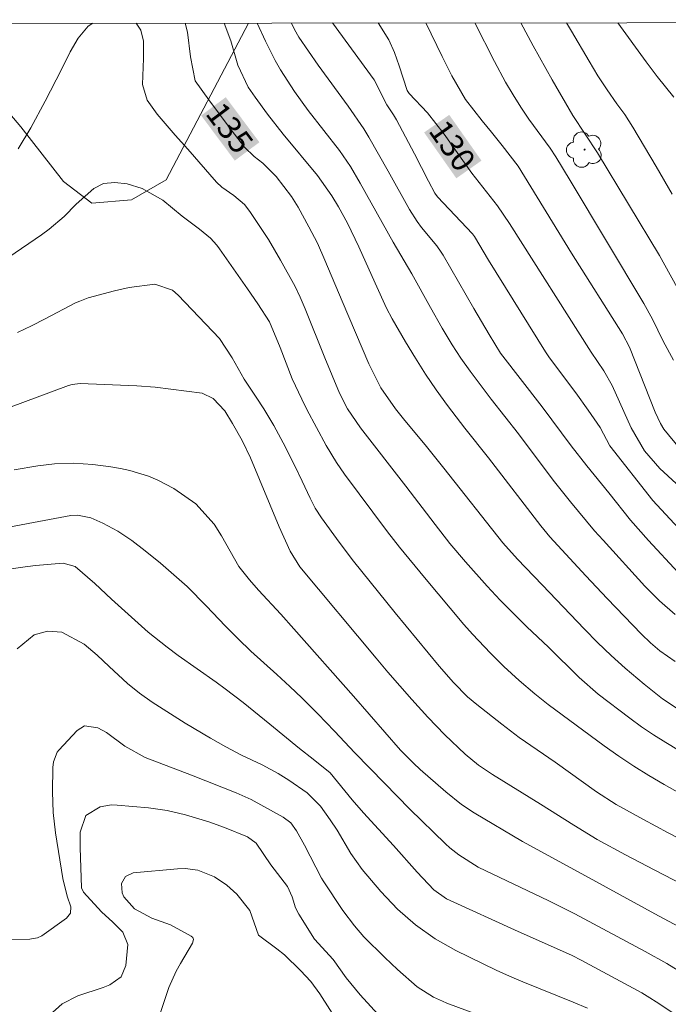
# Model space of a CAD drawing. Units: metres. Extents: x 289386 to 289901, y 1662711 to 1663275.
# Drawn here: x 289639 to 289681, y 1663207 to 1663271 of the extents above; entities that cross this region are included whole.
import ezdxf
from ezdxf.enums import TextEntityAlignment as Align

# ---------------------------------------------------------------- set-up
doc = ezdxf.new("R2010")
doc.units = ezdxf.units.M
doc.header["$MEASUREMENT"] = 0
doc.layers.add('Articulacao', color=7, linetype='Continuous', lineweight=18)
doc.layers.add('Topon_Curvas_Mestras_Masc', color=255, linetype='Continuous', lineweight=9)
for name, color, linetype, lineweight, true_color in [('Arvores_Isoladas', 7, 'Continuous', 18, 0x00ff33), ('Curvas_Intermediarias', 7, 'Continuous', 9, 0x783c14), ('Curvas_Mestras', 7, 'Continuous', 20, 0x783c14), ('Topon_Curvas_Mestras', 7, 'Continuous', 9, 0x783c14), ('Vegetacao', 7, 'Orla8', 9, 0x00ff33)]:
    doc.layers.add(name, color=color, linetype=linetype, lineweight=lineweight, true_color=true_color)
doc.styles.add('Arial', font='arial.ttf', dxfattribs={"height": 1.5})
doc.styles.get("Standard").update_dxf_attribs({"font": 'arial.ttf'})
doc.linetypes.add('Orla8', pattern='A,6,-0.5,["V",Standard,S=1,R=0,X=-0.5,Y=-1],-0.5,6,-0.5,["V",Standard,S=1,R=0,X=-0.5,Y=-1],-0.5', length=14)

# ---------------------------------------------------------------- blocks, each defined once
blk = doc.blocks.new('Arvore')
at = {"layer": 'Arvores_Isoladas'}
blk.add_lwpolyline([(-0.718, 0.493, 0.872324), (-0.722, -0.551, 0.862983), (0.284, -0.827, 0.900105), (0.89, 0.029, 0.863155), (0.262, 0.861, 0.882486)], format="xyb", close=True, dxfattribs=at)
blk.add_circle((0, 0), 0.0286, dxfattribs=at)

msp = doc.modelspace()

# ---------------------------------------------------------------- linework, layer by layer
at = {"layer": 'Articulacao', "flags": 128}
msp.add_lwpolyline([(289402.557, 1663270.12), (289884.259, 1663270.574), (289884.769, 1662716.302), (289403.091, 1662715.848), (289402.557, 1663270.12)], close=True, dxfattribs=at)
at = {"layer": 'Curvas_Intermediarias', "flags": 128}
for points, elevation in [([(289643.311, 1663270.347), (289643.019, 1663270.165), (289642.369, 1663269.385), (289641.859, 1663268.504), (289641.298, 1663267.354), (289640.238, 1663265.303), (289639.308, 1663263.583), (289638.497, 1663262.232)], 136), ([(289681.164, 1663223.367), (289680.344, 1663223.847), (289679.553, 1663224.347), (289678.773, 1663224.877), (289678.013, 1663225.437), (289675.972, 1663226.988), (289674.752, 1663228.058), (289672.751, 1663230.009), (289671.37, 1663231.34), (289670.49, 1663232.19), (289669.629, 1663233.06), (289668.799, 1663233.951), (289667.389, 1663235.531), (289666.388, 1663236.722), (289665.428, 1663237.942), (289663.547, 1663240.413), (289660.606, 1663244.195), (289659.776, 1663245.425), (289659.265, 1663246.426), (289658.305, 1663248.727), (289657.045, 1663251.878), (289656.714, 1663252.638), (289656.384, 1663253.328), (289655.454, 1663255.029), (289654.664, 1663256.36), (289653.463, 1663258.18), (289653.113, 1663258.621), (289652.423, 1663259.201), (289651.652, 1663259.751), (289651.302, 1663260.071), (289649.452, 1663262.212), (289648.641, 1663263.112), (289647.481, 1663264.463), (289646.84, 1663265.373), (289646.53, 1663266.384), (289646.59, 1663268.074), (289646.6, 1663269.195), (289646.41, 1663269.905), (289646.116, 1663270.35)], 136), ([(289651.798, 1663270.355), (289652.243, 1663269.215), (289652.693, 1663267.644), (289653.363, 1663266.214), (289653.803, 1663265.563), (289654.614, 1663264.473), (289655.624, 1663263.182), (289657.825, 1663260.501), (289658.765, 1663259.181), (289659.185, 1663258.481), (289659.766, 1663257.43), (289660.506, 1663255.899), (289661.556, 1663253.539), (289662.297, 1663251.938), (289662.667, 1663251.248), (289663.527, 1663249.747), (289664.157, 1663248.687), (289664.808, 1663247.656), (289665.508, 1663246.646), (289666.238, 1663245.645), (289667.359, 1663244.175), (289668.879, 1663242.264), (289672.261, 1663237.862), (289672.851, 1663237.142), (289675.172, 1663234.621), (289676.542, 1663233.161), (289678.773, 1663230.85), (289679.353, 1663230.299), (289679.954, 1663229.779), (289680.934, 1663229.089)], 134), ([(289653.942, 1663270.357), (289654.484, 1663269.185), (289655.104, 1663267.934), (289655.454, 1663267.324), (289656.354, 1663265.933), (289657.225, 1663264.713), (289659.265, 1663262.112), (289659.966, 1663261.082), (289660.586, 1663260.011), (289662.727, 1663256.2), (289663.937, 1663254.139), (289665.138, 1663251.968), (289665.898, 1663250.637), (289666.538, 1663249.567), (289667.098, 1663248.687), (289667.699, 1663247.846), (289669.059, 1663246.046), (289670.82, 1663243.815), (289673.071, 1663240.804), (289674.171, 1663239.413), (289675.742, 1663237.532), (289676.282, 1663236.932), (289678.993, 1663233.951), (289679.934, 1663233.01), (289680.934, 1663232.13)], 133), ([(289656.146, 1663270.359), (289656.344, 1663269.935), (289656.624, 1663269.435), (289657.885, 1663267.644), (289659.816, 1663264.993), (289660.836, 1663263.523), (289661.156, 1663262.982), (289662.407, 1663260.791), (289663.777, 1663258.3), (289664.277, 1663257.52), (289664.547, 1663257.15), (289665.538, 1663255.95), (289665.828, 1663255.559), (289665.958, 1663255.349), (289667.939, 1663251.908), (289668.929, 1663250.217), (289669.669, 1663249.027), (289672.351, 1663245.555), (289674.231, 1663243.034), (289675.232, 1663241.734), (289676.662, 1663239.993), (289678.063, 1663238.233), (289679.223, 1663236.912), (289681.134, 1663234.851)], 132), ([(289658.812, 1663270.362), (289661.486, 1663266.694), (289662.307, 1663265.063), (289662.747, 1663264.423), (289662.937, 1663264.093), (289664.097, 1663261.912), (289665.008, 1663260.131), (289665.418, 1663259.361), (289665.578, 1663259.131), (289667.839, 1663256.74), (289667.969, 1663256.57), (289668.879, 1663255.029), (289672.561, 1663249.097), (289672.831, 1663248.717), (289674.521, 1663246.456), (289675.322, 1663245.335), (289676.092, 1663244.205), (289676.732, 1663243.034), (289679.503, 1663239.493), (289682.545, 1663236.212)], 131), ([(289681.234, 1663242.874), (289680.214, 1663244.115), (289679.994, 1663244.465), (289679.653, 1663245.215), (289677.993, 1663249.417), (289677.543, 1663250.267), (289674.241, 1663255.479), (289670.79, 1663261.102), (289669.76, 1663262.452), (289669.079, 1663263.312), (289668.479, 1663264.043), (289667.389, 1663265.423), (289666.518, 1663266.944), (289665.888, 1663268.204), (289664.841, 1663270.368)], 129), ([(289667.993, 1663270.371), (289669.279, 1663267.874), (289669.99, 1663266.534), (289670.47, 1663265.713), (289670.97, 1663264.923), (289671.5, 1663264.143), (289672.861, 1663262.262), (289673.241, 1663261.712), (289674.161, 1663260.191), (289678.923, 1663252.228), (289679.483, 1663251.228), (289680.164, 1663249.797), (289680.844, 1663248.577)], 128), ([(289670.977, 1663270.373), (289671.78, 1663268.875), (289673.001, 1663266.694), (289674.331, 1663264.383), (289675.932, 1663261.962), (289679.924, 1663255.329), (289681.414, 1663252.638)], 127), ([(289673.932, 1663270.376), (289674.241, 1663269.835), (289675.382, 1663267.884), (289675.952, 1663266.944), (289676.552, 1663266.033), (289677.172, 1663265.133), (289677.683, 1663264.443), (289678.213, 1663263.633), (289679.723, 1663261.092), (289680.754, 1663259.291)], 126), ([(289683.385, 1663219.365), (289680.244, 1663221.136), (289679.243, 1663221.726), (289678.263, 1663222.336), (289677.303, 1663222.976), (289676.352, 1663223.647), (289672.741, 1663226.308), (289671.88, 1663226.998), (289670.87, 1663227.858), (289669.88, 1663228.759), (289669.009, 1663229.619), (289667.849, 1663230.85), (289667.289, 1663231.49), (289664.738, 1663234.511), (289663.127, 1663236.472), (289662.357, 1663237.472), (289659.586, 1663241.204), (289659.055, 1663241.954), (289658.385, 1663243.044), (289657.145, 1663245.385), (289656.814, 1663246.036), (289656.204, 1663247.356), (289655.414, 1663249.377), (289654.734, 1663251.038), (289653.973, 1663252.198), (289653.313, 1663253.178), (289651.512, 1663255.759), (289651.332, 1663256), (289650.912, 1663256.45), (289650.202, 1663257.03), (289649.101, 1663257.88), (289647.851, 1663258.911), (289646.51, 1663259.671), (289645.53, 1663259.961), (289644.74, 1663260.061), (289644.019, 1663259.991), (289643.379, 1663259.671), (289642.249, 1663258.651), (289641.458, 1663257.85), (289640.498, 1663257.04), (289639.998, 1663256.67), (289636.176, 1663254.069)], 137), ([(289683.525, 1663216.434), (289680.484, 1663218.015), (289678.893, 1663218.875), (289677.122, 1663219.855), (289675.852, 1663220.676), (289673.181, 1663222.576), (289670.87, 1663224.187), (289669.75, 1663225.037), (289668.129, 1663226.308), (289667.529, 1663226.808), (289666.618, 1663227.738), (289665.698, 1663228.799), (289662.847, 1663232.24), (289660.166, 1663235.571), (289659.235, 1663236.802), (289658.085, 1663238.373), (289657.695, 1663239.003), (289657.365, 1663239.653), (289656.854, 1663240.754), (289656.394, 1663241.704), (289655.624, 1663243.224), (289655.014, 1663244.335), (289654.363, 1663245.415), (289653.863, 1663246.186), (289653.093, 1663247.336), (289652.323, 1663248.727), (289651.512, 1663249.977), (289648.841, 1663252.768), (289648.471, 1663253.088), (289647.321, 1663253.479), (289645.67, 1663253.268), (289644.73, 1663253.058), (289643.019, 1663252.598), (289642.469, 1663252.388), (289642.199, 1663252.268), (289640.238, 1663251.238), (289639.348, 1663250.787), (289638.447, 1663250.357)], 138), ([(289637.877, 1663245.495), (289641.738, 1663246.926), (289641.989, 1663246.996), (289642.509, 1663247.066), (289646.17, 1663246.906), (289647.351, 1663246.826), (289650.382, 1663246.436), (289651.102, 1663246.086), (289651.852, 1663245.285), (289652.353, 1663244.475), (289652.963, 1663243.385), (289653.503, 1663242.254), (289655.364, 1663237.792), (289656.064, 1663236.212), (289656.694, 1663235.211), (289661.636, 1663229.299), (289662.387, 1663228.409), (289663.927, 1663226.638), (289664.958, 1663225.487), (289666.058, 1663224.357), (289667.379, 1663223.097), (289668.229, 1663222.396), (289669.149, 1663221.786), (289672.251, 1663219.875), (289674.401, 1663218.515), (289675.912, 1663217.594), (289677.743, 1663216.594), (289679.593, 1663215.624), (289681.454, 1663214.663)], 139), ([(289636.246, 1663237.462), (289641.889, 1663238.523), (289642.329, 1663238.543), (289643.189, 1663238.383), (289643.969, 1663238.022), (289644.93, 1663237.512), (289645.83, 1663236.912), (289646.7, 1663236.242), (289647.691, 1663235.451), (289649.411, 1663233.931), (289650.672, 1663232.66), (289651.872, 1663231.39), (289652.713, 1663230.549), (289653.533, 1663229.769), (289655.214, 1663228.249), (289656.044, 1663227.478), (289656.814, 1663226.748), (289657.855, 1663225.718), (289658.935, 1663224.597), (289660.256, 1663223.197), (289662.167, 1663221.216), (289663.807, 1663219.555), (289666.108, 1663217.304), (289666.378, 1663217.054), (289666.958, 1663216.584), (289668.219, 1663215.794), (289672.791, 1663213.623), (289674.471, 1663212.782), (289679.003, 1663210.351), (289680.404, 1663209.581), (289681.414, 1663208.951)], 141), ([(289636.286, 1663234.801), (289638.617, 1663235.161), (289639.618, 1663235.291), (289641.398, 1663235.441), (289642.179, 1663235.231), (289643.449, 1663234.141), (289644.52, 1663233.13), (289646.901, 1663230.99), (289648.121, 1663230.009), (289648.831, 1663229.479), (289651.282, 1663227.748), (289651.872, 1663227.318), (289653.033, 1663226.438), (289654.764, 1663225.037), (289656.674, 1663223.457), (289657.555, 1663222.776), (289658.655, 1663221.886), (289660.076, 1663220.145), (289660.816, 1663219.315), (289662.747, 1663217.204), (289664.267, 1663215.484), (289665.348, 1663214.323), (289666.178, 1663213.753), (289666.408, 1663213.643), (289670.56, 1663211.752), (289674.291, 1663210.081), (289674.862, 1663209.791), (289678.783, 1663207.68), (289679.143, 1663207.46), (289679.884, 1663206.98), (289685.126, 1663203.449)], 142), ([(289675.272, 1663206.69), (289674.361, 1663207.08), (289671.1, 1663208.381), (289670.23, 1663208.751), (289669.369, 1663209.141), (289666.778, 1663210.412), (289665.428, 1663211.172), (289664.167, 1663212.072), (289662.997, 1663213.093), (289661.936, 1663214.223), (289660.726, 1663215.654), (289659.986, 1663216.674), (289659.115, 1663218.185), (289658.655, 1663218.865), (289658.035, 1663219.745), (289657.165, 1663220.606), (289655.984, 1663221.416), (289655.284, 1663221.846), (289654.263, 1663222.416), (289652.933, 1663223.047), (289651.912, 1663223.567), (289650.912, 1663224.137), (289649.291, 1663225.107), (289647.151, 1663226.468), (289646.33, 1663227.048), (289645.55, 1663227.678), (289644.38, 1663228.759), (289643.599, 1663229.509), (289642.769, 1663230.219), (289641.318, 1663230.98), (289640.388, 1663231.06), (289639.538, 1663230.81), (289638.437, 1663229.909)], 143), ([(289636.506, 1663211.122), (289639.247, 1663211.152), (289639.348, 1663211.162), (289639.748, 1663211.232), (289640.018, 1663211.362), (289641.628, 1663212.492), (289641.879, 1663212.822), (289641.889, 1663213.243), (289641.668, 1663213.923), (289641.378, 1663215.063), (289640.918, 1663218.015), (289640.758, 1663219.335), (289640.708, 1663220.666), (289640.728, 1663222.246), (289640.768, 1663222.596), (289641.008, 1663223.227), (289641.118, 1663223.357), (289642.299, 1663224.637), (289642.779, 1663224.927), (289643.649, 1663224.797), (289644.209, 1663224.497), (289645.39, 1663223.627), (289646.69, 1663222.896), (289649.702, 1663221.736), (289652.573, 1663220.596), (289653.553, 1663220.175), (289655.614, 1663219.035), (289656.114, 1663218.655), (289656.484, 1663218.155), (289656.994, 1663217.224), (289658.095, 1663215.093), (289658.195, 1663214.923), (289659.465, 1663213.003), (289660.216, 1663212.002), (289660.836, 1663211.302), (289662.187, 1663209.951), (289663.007, 1663209.191), (289664.267, 1663208.061), (289665.338, 1663207.39), (289665.908, 1663207.13), (289666.198, 1663207.01), (289670.43, 1663205.44)], 144), ([(289647.691, 1663206.4), (289648.231, 1663208.021), (289648.701, 1663209.071), (289648.981, 1663209.581), (289649.762, 1663210.882), (289649.822, 1663211.132), (289649.772, 1663211.242), (289649.682, 1663211.332), (289648.331, 1663212.062), (289647.121, 1663212.492), (289646.02, 1663213.113), (289645.33, 1663213.873), (289645.21, 1663214.133), (289645.18, 1663214.733), (289645.43, 1663215.203), (289645.92, 1663215.424), (289648.791, 1663215.694), (289649.281, 1663215.704), (289650.102, 1663215.614), (289651.172, 1663215.183), (289651.973, 1663214.623), (289652.633, 1663214.053), (289653.473, 1663212.993), (289654.033, 1663211.392), (289655.204, 1663210.512), (289655.694, 1663210.121), (289656.744, 1663209.121), (289657.415, 1663208.401), (289657.995, 1663207.6), (289659.916, 1663204.569)], 146)]:
    msp.add_lwpolyline(points, dxfattribs=dict(at, elevation=elevation))
at = {"layer": 'Curvas_Mestras', "flags": 128}
for points, elevation in [([(289681.014, 1663226.088), (289680.134, 1663226.688), (289678.933, 1663227.628), (289677.703, 1663228.669), (289676.802, 1663229.479), (289675.932, 1663230.319), (289675.082, 1663231.18), (289672.361, 1663234.041), (289670.75, 1663235.712), (289669.81, 1663236.762), (289665.998, 1663241.584), (289664.868, 1663242.994), (289663.397, 1663244.765), (289662.877, 1663245.415), (289661.936, 1663246.776), (289661.146, 1663248.326), (289659.435, 1663252.378), (289658.315, 1663255.029), (289657.825, 1663256.12), (289657.285, 1663257.19), (289656.594, 1663258.45), (289656.164, 1663259.151), (289655.154, 1663260.431), (289654.293, 1663261.292), (289653.753, 1663261.732), (289653.123, 1663262.342), (289652.253, 1663263.462), (289650.812, 1663265.393), (289649.922, 1663266.614), (289649.632, 1663268.164), (289649.432, 1663269.765), (289649.288, 1663270.353)], 135), ([(289661.758, 1663270.365), (289662.437, 1663269.275), (289662.817, 1663268.454), (289663.117, 1663267.594), (289663.637, 1663265.993), (289663.767, 1663265.813), (289664.948, 1663264.553), (289666.028, 1663263.172), (289667.799, 1663260.651), (289669.469, 1663258.551), (289670.24, 1663257.4), (289675.512, 1663249.087), (289676.332, 1663247.876), (289676.882, 1663246.926), (289678.093, 1663244.195), (289678.953, 1663242.714), (289679.964, 1663241.564), (289681.004, 1663240.603)], 130), ([(289677.242, 1663270.379), (289679.063, 1663267.854), (289679.783, 1663266.904), (289680.854, 1663265.563)], 125), ([(289638.237, 1663241.474), (289639.768, 1663241.734), (289640.838, 1663241.864), (289642.079, 1663241.914), (289643.319, 1663241.824), (289644.49, 1663241.674), (289645.11, 1663241.564), (289645.72, 1663241.434), (289646.911, 1663241.064), (289647.521, 1663240.814), (289648.551, 1663240.283), (289649.972, 1663239.273), (289651.162, 1663237.962), (289651.642, 1663237.212), (289652.743, 1663235.221), (289653.443, 1663234.361), (289654.033, 1663233.691), (289655.474, 1663232.14), (289656.314, 1663231.21), (289660.166, 1663226.858), (289663.197, 1663223.357), (289664.027, 1663222.516), (289664.467, 1663222.116), (289666.118, 1663220.666), (289667.138, 1663219.845), (289667.949, 1663219.305), (289671.08, 1663217.454), (289674.912, 1663215.373), (289679.874, 1663212.652), (289681.854, 1663211.602)], 140), ([(289661.976, 1663206.04), (289660.596, 1663207.55), (289660.286, 1663207.911), (289659.686, 1663208.651), (289658.855, 1663209.821), (289657.635, 1663211.142), (289656.634, 1663212.762), (289656.424, 1663213.173), (289656.204, 1663213.883), (289655.894, 1663214.543), (289654.824, 1663215.944), (289653.883, 1663217.344), (289653.303, 1663217.754), (289651.822, 1663218.365), (289650.822, 1663218.725), (289649.301, 1663219.185), (289648.121, 1663219.465), (289646.911, 1663219.635), (289644.89, 1663219.815), (289644.52, 1663219.825), (289643.799, 1663219.695), (289642.869, 1663219.145), (289642.509, 1663218.065), (289642.499, 1663217.074), (289642.589, 1663214.453), (289642.719, 1663214.183), (289643.889, 1663212.913), (289644.61, 1663212.252), (289645.25, 1663211.602), (289645.58, 1663210.802), (289645.46, 1663209.431), (289645.14, 1663208.711), (289644.42, 1663208.181), (289643.989, 1663208.011), (289642.359, 1663207.47), (289641.348, 1663206.97), (289640.508, 1663206.21)], 145)]:
    msp.add_lwpolyline(points, dxfattribs=dict(at, elevation=elevation))
at = {"layer": 'Topon_Curvas_Mestras_Masc'}
for points in [[(289650.318, 1663264.38, 135), (289652.492, 1663261.466, 135), (289651.907, 1663265.566, 135), (289654.082, 1663262.652, 135)], [(289664.725, 1663263.284, 130), (289666.805, 1663260.322, 130), (289666.348, 1663264.424, 130), (289668.428, 1663261.463, 130)]]:
    msp.add_solid(points, dxfattribs=at)
at = {"layer": 'Vegetacao', "flags": 128}
msp.add_lwpolyline([(289653.377, 1663270.357), (289648.053, 1663260.213), (289645.809, 1663258.935), (289643.247, 1663258.725), (289641.435, 1663260.116), (289638.664, 1663263.642), (289635.681, 1663267.17), (289632.908, 1663268.454), (289630.347, 1663268.992), (289628.745, 1663268.674), (289627.357, 1663268.036), (289625.21, 1663260.14), (289624.777, 1663256.191), (289623.706, 1663253.737), (289621.89, 1663252.566), (289618.69, 1663254.065), (289608.984, 1663259.096), (289606.743, 1663259.848), (289604.393, 1663258.996), (289602.575, 1663256.758), (289600.753, 1663251.851), (289598.613, 1663247.797), (289596.152, 1663244.172), (289590.597, 1663241.725), (289586.648, 1663241.838), (289575.551, 1663244.736), (289561.472, 1663252.229), (289546.12, 1663264.634), (289541.001, 1663268.271), (289539.592, 1663270.25)], dxfattribs=at)

# ---------------------------------------------------------------- block references
at = {"layer": 'Arvores_Isoladas'}
msp.add_blockref('Arvore', (289675.095, 1663262.175), dxfattribs=at)

# ---------------------------------------------------------------- texts
at = {"layer": 'Topon_Curvas_Mestras', "style": 'Arial'}
for s, rotation, p in [('135', 306.72713, (289652.165, 1663263.58, 135)), ('130', 305.08347, (289666.548, 1663262.432, 130))]:
    msp.add_text(s, height=1.5, rotation=rotation, dxfattribs=at).set_placement(p, align=Align.MIDDLE_CENTER)

doc.saveas('drawing.dxf')
